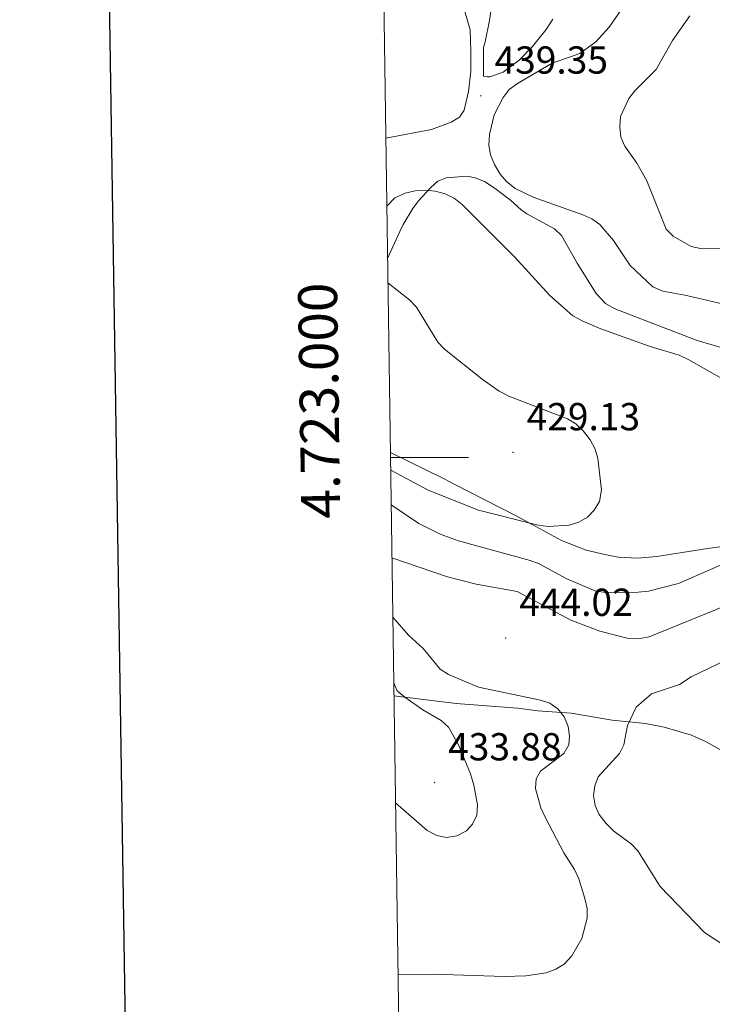
# Model space of a CAD drawing. Units: metres. Extents: x 599846 to 604344, y 4721817 to 4724853.
# Drawn here: x 600654 to 600832, y 4722860 to 4723112 of the extents above; entities that cross this region are included whole.
import ezdxf
from ezdxf.enums import TextEntityAlignment as Align

# ---------------------------------------------------------------- set-up
doc = ezdxf.new("R2010")
doc.units = ezdxf.units.M
doc.header["$MEASUREMENT"] = 0
for name, color, linetype, lineweight in [('Carátula', 7, 'Continuous', 5), ('Level 36', 19, 'Continuous', 40), ('Level 41', 19, 'Continuous', 0), ('Level 5', 36, 'Continuous', 0), ('Level 61', 19, 'Continuous', 0), ('Level 63', 7, 'Continuous', 0), ('Level 7', 1, 'Continuous', 0)]:
    doc.layers.add(name, color=color, linetype=linetype, lineweight=lineweight)
doc.styles.add('Arial', font='ARIAL.TTF', dxfattribs={"height": 0.2})

# ---------------------------------------------------------------- blocks, each defined once
blk = doc.blocks.new('5PATER')
at = {"layer": 'Carátula', "linetype": 'Continuous', "lineweight": 5}
h = blk.add_hatch(color=250, dxfattribs=at)
edge = h.paths.add_edge_path()
edge.add_ellipse((0, 0), major_axis=(-1.33, -1.34), ratio=0.999422, start_angle=0, end_angle=360)

msp = doc.modelspace()

# ---------------------------------------------------------------- linework, layer by layer
at = {"layer": 'Level 36', "color": 92, "linetype": 'Continuous', "lineweight": 0}
for points in [[(600775.73, 4723119.22, 435.78), (600774.71, 4723112.16, 436.77), (600773.59, 4723106.7, 437.92), (600773.16, 4723105.26, 438.83), (600773.22, 4723097.91, 438.83), (600774.14, 4723097.69, 438.83), (600774.82, 4723097.7, 438.83), (600778.26, 4723098.87, 438.83), (600782.33, 4723101.98, 438.53), (600785.79, 4723105.45, 437.8), (600789.29, 4723109.84, 436.6), (600791.01, 4723112.51, 435.85)], [(600840.1, 4723026.57, 436.31), (600828.11, 4723030.08, 436.31), (600813.63, 4723035.56, 436.31), (600806.73, 4723038.26, 436.77), (600804.56, 4723039.51, 436.78), (600802.1, 4723042.13, 436.77), (600797.22, 4723049.89, 437), (600793.27, 4723056.98, 437.91), (600791.44, 4723058.69, 437.92), (600784.34, 4723062.58, 437.6), (600782.89, 4723063.56, 437.46), (600780.11, 4723066.06, 436.54), (600776.21, 4723069.06, 436.19), (600773.42, 4723070.83, 436.08), (600771.07, 4723071.78, 436.15), (600769.05, 4723072.17, 436.08), (600763.61, 4723071.81, 435.26), (600761.48, 4723070.97, 434.93), (600759.64, 4723069.33, 434.52), (600756.47, 4723065.88, 434.01), (600755.04, 4723063.93, 433.39), (600752.57, 4723059.83, 431.72), (600751.71, 4723058.04, 431.49), (600748.58, 4723051.06, 431.59)], [(600749.31, 4723001.32, 427.98), (600763.13, 4722994.54, 428.21), (600765.67, 4722993.18, 427.98), (600781.57, 4722985.04, 429.12), (600786.64, 4722982.32, 430.73), (600793.26, 4722978.68, 430.82), (600799.54, 4722976.22, 431.19), (600804.37, 4722975.11, 432.11), (600807.81, 4722974.45, 432.11), (600812.78, 4722974.17, 432.73), (600817.74, 4722974.58, 433.36), (600830.75, 4722976.69, 434.4), (600840.15, 4722977.91, 435.32)], [(600750.21, 4722938.87, 434.06), (600766.22, 4722936.85, 437), (600781.91, 4722935.66, 439.11), (600787.2, 4722935.02, 440.49), (600795.7, 4722934.39, 441.18), (600806.27, 4722932.64, 443.93), (600814.77, 4722931.78, 446.46), (600819.57, 4722930.84, 447.43), (600826.6, 4722928.73, 448.67), (600830.41, 4722927.08, 449.21), (600839.09, 4722922.14, 449.84)]]:
    msp.add_polyline3d(points, dxfattribs=at)
at = {"layer": 'Level 5', "color": 36, "linetype": 'Continuous', "lineweight": 0}
for points in [[(600748.13, 4723081.96, 440), (600759.88, 4723084.18, 440), (600764.89, 4723086.03, 440), (600767.01, 4723087.37, 440), (600768.26, 4723089.17, 440), (600769.36, 4723093.98, 440), (600769.93, 4723099.07, 440), (600769.99, 4723104.31, 440), (600769.8, 4723109.73, 440), (600768.31, 4723114.69, 440), (600757.71, 4723126.92, 440), (600756.29, 4723128.98, 440), (600749.94, 4723143.41, 440), (600749.04, 4723148.42, 440), (600749.54, 4723156.22, 440), (600749.31, 4723161.4, 440), (600748.7, 4723163.82, 440), (600746.9, 4723166.69, 440)], [(600812.98, 4723121.42, 440), (600805.46, 4723110.48, 440), (600802.05, 4723106.67, 440), (600797.92, 4723103.7, 440), (600790.81, 4723101.22, 440)], [(600834.55, 4723053.58, 445), (600828.95, 4723053.61, 445), (600826.51, 4723054.17, 445), (600821.94, 4723056.83, 445), (600820.15, 4723058.6, 445), (600815.15, 4723071.05, 445), (600812.57, 4723075.57, 445), (600809.48, 4723079.9, 445), (600808.49, 4723082.19, 445), (600808.22, 4723084.87, 445), (600808.42, 4723087.53, 445), (600810.54, 4723092.13, 445), (600812.06, 4723094.11, 445), (600817.51, 4723099.55, 445), (600818.72, 4723101.74, 445), (600821.78, 4723107.06, 445), (600826.22, 4723113.38, 445)], [(600790.81, 4723101.22, 440), (600781.92, 4723096.01, 440), (600779.77, 4723094.48, 440), (600778.22, 4723092.44, 440), (600775.94, 4723087.92, 440), (600774.71, 4723082.92, 440), (600774.55, 4723080.15, 440), (600774.98, 4723077.69, 440), (600776, 4723075.23, 440), (600777.5, 4723072.71, 440), (600779.14, 4723070.82, 440), (600781.35, 4723069.08, 440), (600785.97, 4723066.81, 440), (600798.75, 4723062.31, 440), (600801.04, 4723061.28, 440), (600803.04, 4723059.78, 440), (600806.59, 4723055.74, 440), (600810.86, 4723049.28, 440), (600816.7, 4723043.81, 440), (600819.26, 4723042.69, 440), (600824.91, 4723041.71, 440), (600837.49, 4723038.8, 440)], [(600835, 4723019.91, 435), (600825.93, 4723025.05, 435), (600823.43, 4723026.26, 435), (600815.98, 4723028.5, 435), (600803.32, 4723033.07, 435), (600798.69, 4723035, 435), (600796.18, 4723036.4, 435), (600790.21, 4723041.57, 435), (600781.15, 4723051.54, 435), (600767.79, 4723064.82, 435), (600765.63, 4723066.55, 435), (600763.38, 4723067.64, 435), (600760.75, 4723068.36, 435), (600758.16, 4723068.62, 435), (600755.66, 4723068.46, 435), (600753.12, 4723067.83, 435), (600750.47, 4723066.69, 435), (600748.39, 4723064.55, 435)], [(600749.37, 4722996.76, 430), (600759.03, 4722991.62, 430), (600771.94, 4722986.52, 430), (600787.21, 4722982.62, 430), (600789.83, 4722982.35, 430), (600795.17, 4722982.69, 430), (600797.72, 4722983.45, 430), (600799.9, 4722984.67, 430), (600801.64, 4722986.51, 430), (600802.97, 4722988.74, 430), (600803.48, 4722991.69, 430), (600802.53, 4722999.75, 430), (600801.87, 4723002.17, 430), (600800.6, 4723004.56, 430), (600798.81, 4723006.84, 430), (600796.91, 4723008.65, 430), (600794.76, 4723009.92, 430), (600779.73, 4723015.75, 430), (600777.22, 4723017.06, 430), (600772.82, 4723020.11, 430), (600763.21, 4723027.8, 430), (600761.48, 4723029.6, 430), (600755.99, 4723038.59, 430), (600754.24, 4723040.37, 430), (600748.67, 4723044.87, 430)], [(600749.5, 4722987.89, 435), (600756.62, 4722983.05, 435), (600762.03, 4722980.32, 435), (600766.74, 4722978.63, 435), (600785.16, 4722973.62, 435), (600787.48, 4722972.69, 435), (600794.6, 4722968.86, 435), (600802.04, 4722965.74, 435), (600804.74, 4722965.37, 435), (600812.92, 4722965.45, 435), (600815.57, 4722965.72, 435), (600823.26, 4722967.72, 435), (600837.56, 4722973.89, 435)], [(600749.7, 4722974.26, 440), (600763.93, 4722969.42, 440), (600771.28, 4722967.51, 440), (600781.89, 4722965.61, 440), (600795.63, 4722958.23, 440), (600803.07, 4722955.46, 440), (600810.45, 4722953.57, 440), (600812.95, 4722953.51, 440), (600815.77, 4722954.01, 440), (600835.56, 4722962, 440)], [(600751.25, 4722867.23, 440), (600760.31, 4722867.39, 440), (600778.5, 4722866.79, 440), (600784.1, 4722866.99, 440), (600789.33, 4722867.74, 440), (600791.79, 4722868.71, 440), (600793.91, 4722870.03, 440), (600795.92, 4722872.1, 440), (600798.45, 4722876.59, 440), (600799.85, 4722881.77, 440), (600799.79, 4722884.27, 440), (600799.26, 4722886.87, 440), (600797.68, 4722891.86, 440), (600796.55, 4722894.26, 440), (600793.81, 4722898.52, 440), (600789.04, 4722907.71, 440), (600787.96, 4722910.09, 440), (600786.57, 4722915.04, 440), (600786.73, 4722917.54, 440), (600787.83, 4722919.52, 440), (600793.86, 4722924.06, 440), (600795.11, 4722926.29, 440), (600795.31, 4722928.48, 440), (600794.98, 4722930.95, 440), (600793.95, 4722933.49, 440), (600792.3, 4722935.48, 440), (600790.25, 4722936.94, 440), (600787.88, 4722937.75, 440), (600771.91, 4722941.04, 440), (600764.25, 4722944.36, 440), (600762.09, 4722945.67, 440), (600757.73, 4722950.96, 440), (600753.98, 4722954.44, 440), (600749.92, 4722959.04, 440)], [(600835.63, 4722948.07, 445), (600826.54, 4722943.73, 445), (600823.51, 4722941.79, 445), (600816.32, 4722939.33, 445), (600812.4, 4722935.91, 445), (600810.19, 4722931.26, 445), (600809.27, 4722926.25, 445), (600808.13, 4722924.02, 445), (600802.65, 4722918.09, 445), (600801.8, 4722915.74, 445), (600801.48, 4722913.26, 445), (600801.87, 4722910.68, 445), (600802.92, 4722908.39, 445), (600804.74, 4722906.09, 445), (600806.7, 4722904.13, 445), (600811.13, 4722900.9, 445), (600812.85, 4722899.09, 445), (600818.57, 4722889.94, 445), (600829.97, 4722878.12, 445), (600848.3, 4722866.13, 445)], [(600750.61, 4722911.4, 435), (600758.74, 4722904.29, 435), (600761.18, 4722903.01, 435), (600763.68, 4722902.51, 435), (600766.33, 4722902.89, 435), (600768.81, 4722904.18, 435), (600770.4, 4722905.95, 435), (600771.48, 4722908.21, 435), (600771.63, 4722910.91, 435), (600770.74, 4722915.91, 435), (600769.87, 4722918.82, 435), (600766.8, 4722926.25, 435), (600764.23, 4722930.79, 435), (600762.36, 4722932.51, 435), (600757.63, 4722935.25, 435), (600752.96, 4722938.53, 435), (600751.03, 4722940.13, 435), (600750.17, 4722942.19, 435)]]:
    msp.add_polyline3d(points, dxfattribs=at)
at = {"layer": 'Level 61', "color": 19, "linetype": 'Continuous', "lineweight": 0}
msp.add_lwpolyline([(600760.6, 4722224.36), (600726.97, 4724537.68), (604141.53, 4724588.21), (604176.29, 4722274.92), (600760.6, 4722224.36)], close=True, dxfattribs=at)
at = {"layer": 'Level 63', "linetype": 'Continuous', "lineweight": 30}
msp.add_lwpolyline([(600654.07, 4724586.56), (600691.84, 4722171.87), (604246.39, 4722227.49), (604208.66, 4724639.18), (600654.07, 4724586.56)], dxfattribs=at)
at = {"layer": 'Level 63', "linetype": 'Continuous', "lineweight": 0}
msp.add_lwpolyline([(600749.33, 4723000), (600769.33, 4723000)], dxfattribs=at)

# ---------------------------------------------------------------- block references
at = {"layer": 'Level 7', "color": 19, "linetype": 'Continuous', "lineweight": 0, "xscale": 0.09999983015004542, "yscale": 0.09999983015004542}
for p in [(600772.52, 4723092.83, 439.36), (600780.77, 4723001.31, 429.14), (600778.88, 4722953.68, 444.02), (600760.61, 4722916.6, 433.88)]:
    msp.add_blockref('5PATER', p, dxfattribs=at)

# ---------------------------------------------------------------- texts
at = {"layer": 'Level 41', "color": 19, "linetype": 'Continuous', "lineweight": 0, "style": 'Arial'}
for s, p in [('439.35', (600776.02, 4723096.33, 439.36)), ('429.13', (600784.27, 4723004.81, 429.14)), ('444.02', (600782.38, 4722957.18, 444.02)), ('433.88', (600764.11, 4722920.1, 433.88))]:
    msp.add_text(s, height=7, dxfattribs=at).set_placement(p, align=Align.BOTTOM_LEFT)
at = {"layer": 'Level 63', "linetype": 'Continuous', "lineweight": 0, "style": 'Arial'}
msp.add_text('4.723.000', height=10, rotation=90.833, dxfattribs=at).set_placement((600739.11, 4723014.72), align=Align.BOTTOM_CENTER)

doc.saveas('drawing.dxf')
